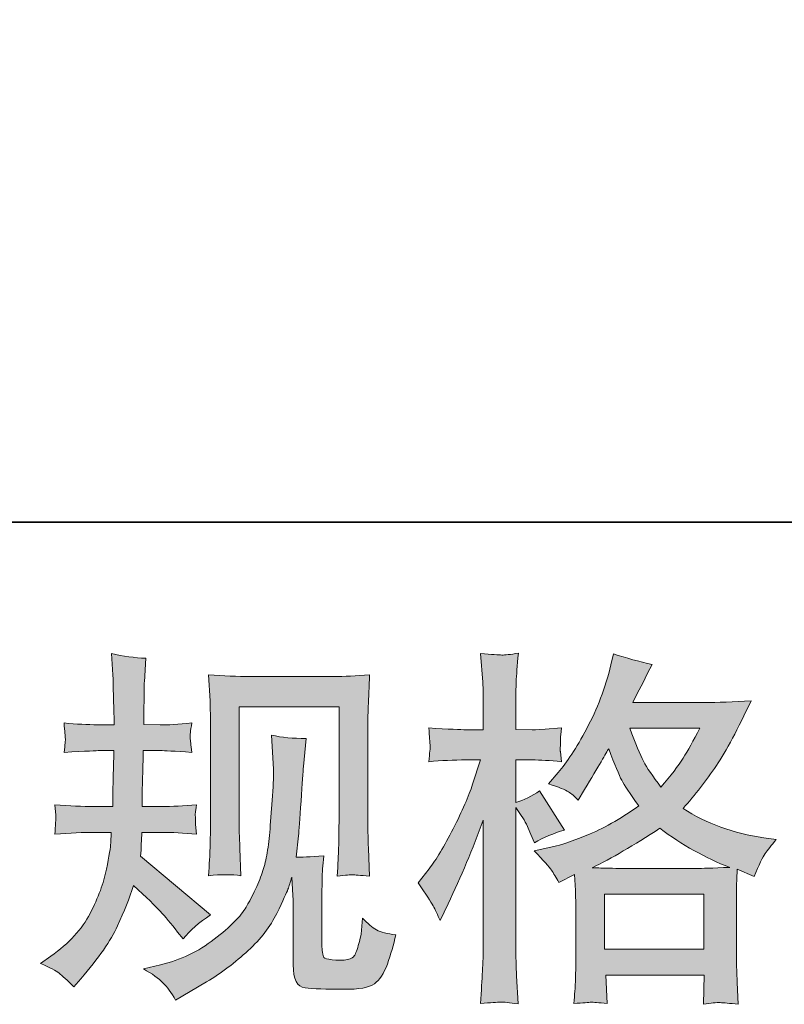
# Model space of a CAD drawing. Units: inches. Extents: x 17 to 105, y -76.9 to -13.7.
# Drawn here: x 43.2 to 47.6, y -76.8 to -71.3 of the extents above; entities that cross this region are included whole.
import ezdxf

# ---------------------------------------------------------------- set-up
doc = ezdxf.new("R2010")
doc.units = ezdxf.units.IN
doc.header["$MEASUREMENT"] = 0
doc.layers.add('图层 1', color=7, linetype='Continuous')

msp = doc.modelspace()

# ---------------------------------------------------------------- hatches: boundary and pattern name
at = {"layer": '图层 1'}
h = msp.add_hatch(color=256, dxfattribs=at)
h.dxf.hatch_style = 2
edge = h.paths.add_edge_path()
edge.add_spline(control_points=[(43.3453, -76.6063), (43.3453, -76.6063), (43.4032, -76.565), (43.4032, -76.565), (43.5052, -76.4933), (43.5793, -76.4127), (43.6254, -76.3232), (43.6716, -76.2336), (43.7022, -76.1502), (43.7174, -76.0737), (43.7326, -75.9973), (43.7408, -75.9476), (43.7422, -75.9242), (43.7422, -75.9242), (43.7443, -75.8643), (43.7443, -75.8643), (43.7443, -75.8643), (43.6554, -75.8643), (43.6554, -75.8643), (43.5865, -75.8643), (43.51, -75.8677), (43.4259, -75.8746), (43.4273, -75.8519), (43.4287, -75.8305), (43.4301, -75.8105), (43.4315, -75.7899), (43.4321, -75.7754), (43.4321, -75.7664), (43.4321, -75.7664), (43.4259, -75.7079), (43.4259, -75.7079), (43.5086, -75.7148), (43.5824, -75.7182), (43.6471, -75.7182), (43.6471, -75.7182), (43.7546, -75.7182), (43.7546, -75.7182), (43.7532, -75.6948), (43.7529, -75.6707), (43.7536, -75.6445), (43.7543, -75.619), (43.7553, -75.5735), (43.7567, -75.5087), (43.7567, -75.5087), (43.7587, -75.4013), (43.7587, -75.4013), (43.7587, -75.4013), (43.6761, -75.4013), (43.6761, -75.4013), (43.6692, -75.4013), (43.603, -75.4047), (43.4776, -75.4116), (43.4804, -75.3889), (43.4824, -75.3709), (43.4838, -75.3585), (43.4852, -75.3461), (43.4855, -75.3365), (43.4849, -75.3289), (43.4842, -75.322), (43.4818, -75.2938), (43.4776, -75.2448), (43.5479, -75.2517), (43.6113, -75.2552), (43.6678, -75.2552), (43.6678, -75.2552), (43.7608, -75.2552), (43.7608, -75.2552), (43.7608, -75.218), (43.7605, -75.1932), (43.7598, -75.1808), (43.7591, -75.1684), (43.7581, -75.1353), (43.7567, -75.0815), (43.7553, -75.0278), (43.7546, -74.9913), (43.7546, -74.972), (43.7546, -74.972), (43.7463, -74.8521), (43.7463, -74.8521), (43.8125, -74.8673), (43.8773, -74.8762), (43.9406, -74.879), (43.9406, -74.879), (43.9324, -75.0113), (43.9324, -75.0113), (43.931, -75.0195), (43.9303, -75.0485), (43.9303, -75.0981), (43.9303, -75.0981), (43.9282, -75.1787), (43.9282, -75.1787), (43.9282, -75.1787), (43.9282, -75.2531), (43.9282, -75.2531), (43.9282, -75.2531), (44.0213, -75.2552), (44.0213, -75.2552), (44.0626, -75.2566), (44.1225, -75.2531), (44.2011, -75.2448), (44.197, -75.269), (44.1942, -75.2869), (44.1928, -75.2993), (44.1914, -75.3117), (44.1911, -75.3227), (44.1918, -75.3324), (44.1925, -75.3413), (44.1956, -75.3675), (44.2011, -75.4116), (44.1019, -75.4047), (44.0426, -75.4013), (44.0233, -75.4013), (44.0233, -75.4013), (43.9262, -75.4013), (43.9262, -75.4013), (43.9248, -75.4502), (43.9241, -75.486), (43.9241, -75.5087), (43.9241, -75.5087), (43.92, -75.6362), (43.92, -75.6362), (43.92, -75.6362), (43.92, -75.7182), (43.92, -75.7182), (43.92, -75.7182), (44.0295, -75.7182), (44.0295, -75.7182), (44.0874, -75.7182), (44.1535, -75.7148), (44.228, -75.7079), (44.2238, -75.7313), (44.2214, -75.7465), (44.2207, -75.7527), (44.22, -75.7589), (44.2204, -75.7726), (44.2218, -75.7933), (44.2218, -75.7933), (44.2218, -75.8202), (44.2218, -75.8202), (44.2218, -75.8202), (44.228, -75.8746), (44.228, -75.8746), (44.1535, -75.8677), (44.0888, -75.8643), (44.0337, -75.8643), (44.0337, -75.8643), (43.9179, -75.8643), (43.9179, -75.8643), (43.9165, -75.8863), (43.9155, -75.9077), (43.9148, -75.929), (43.9141, -75.9504), (43.9138, -75.9628), (43.9138, -75.9656), (43.9138, -75.9656), (43.9096, -75.9986), (43.9096, -75.9986), (43.9096, -75.9986), (44.3065, -76.3314), (44.3065, -76.3314), (44.2417, -76.3741), (44.1901, -76.4196), (44.1515, -76.4679), (44.1515, -76.4679), (44.1205, -76.4286), (44.1205, -76.4286), (44.0819, -76.3804), (44.0492, -76.3411), (44.0223, -76.3114), (43.9954, -76.2818), (43.9448, -76.2336), (43.8704, -76.1661), (43.8483, -76.2363), (43.8183, -76.3121), (43.7804, -76.3941), (43.7425, -76.4761), (43.6733, -76.576), (43.5727, -76.6932), (43.5727, -76.6932), (43.5334, -76.7386), (43.5334, -76.7386), (43.4948, -76.7014), (43.4669, -76.6759), (43.4497, -76.6622), (43.4325, -76.6484), (43.3977, -76.6298), (43.3453, -76.6063)], knot_values=[0, 0, 0, 0, 1, 1, 1, 2, 2, 2, 3, 3, 3, 4, 4, 4, 5, 5, 5, 6, 6, 6, 7, 7, 7, 8, 8, 8, 9, 9, 9, 10, 10, 10, 11, 11, 11, 12, 12, 12, 13, 13, 13, 14, 14, 14, 15, 15, 15, 16, 16, 16, 17, 17, 17, 18, 18, 18, 19, 19, 19, 20, 20, 20, 21, 21, 21, 22, 22, 22, 23, 23, 23, 24, 24, 24, 25, 25, 25, 26, 26, 26, 27, 27, 27, 28, 28, 28, 29, 29, 29, 30, 30, 30, 31, 31, 31, 32, 32, 32, 33, 33, 33, 34, 34, 34, 35, 35, 35, 36, 36, 36, 37, 37, 37, 38, 38, 38, 39, 39, 39, 40, 40, 40, 41, 41, 41, 42, 42, 42, 43, 43, 43, 44, 44, 44, 45, 45, 45, 46, 46, 46, 47, 47, 47, 48, 48, 48, 49, 49, 49, 50, 50, 50, 51, 51, 51, 52, 52, 52, 53, 53, 53, 54, 54, 54, 55, 55, 55, 56, 56, 56, 57, 57, 57, 58, 58, 58, 59, 59, 59, 60, 60, 60, 61, 61, 61, 62, 62, 62, 62], degree=3, periodic=0)
edge = h.paths.add_edge_path()
edge.add_spline(control_points=[(43.9269, -76.6367), (43.9269, -76.6367), (44.024, -76.6139), (44.024, -76.6139), (44.1356, -76.5877), (44.2369, -76.5395), (44.3279, -76.4692), (44.4188, -76.399), (44.4788, -76.3383), (44.5077, -76.288), (44.5366, -76.2377), (44.5587, -76.1943), (44.5739, -76.1578), (44.589, -76.1213), (44.6011, -76.0882), (44.61, -76.0579), (44.619, -76.0276), (44.6262, -75.9911), (44.6317, -75.949), (44.6372, -75.907), (44.6421, -75.8588), (44.6462, -75.8036), (44.6462, -75.8036), (44.6565, -75.6569), (44.6565, -75.6569), (44.662, -75.5852), (44.6641, -75.5349), (44.6627, -75.506), (44.6627, -75.506), (44.6524, -75.3137), (44.6524, -75.3137), (44.7089, -75.3275), (44.7737, -75.3337), (44.8467, -75.3324), (44.8467, -75.3324), (44.8326, -75.4915), (44.8326, -75.4915), (44.8298, -75.5205), (44.8253, -75.5859), (44.8185, -75.6879), (44.8116, -75.7899), (44.8071, -75.8553), (44.8047, -75.8843), (44.8047, -75.8843), (44.7902, -76.0041), (44.7902, -76.0041), (44.8171, -76.0055), (44.8694, -76.0035), (44.9473, -75.9979), (44.9418, -76.0531), (44.9387, -76.0951), (44.938, -76.1247), (44.9373, -76.1544), (44.937, -76.1881), (44.937, -76.2253), (44.937, -76.2253), (44.937, -76.5168), (44.937, -76.5168), (44.937, -76.5195), (44.938, -76.5285), (44.9401, -76.5436), (44.9421, -76.5588), (44.9449, -76.5685), (44.9483, -76.5733), (44.9518, -76.5781), (44.9673, -76.5822), (44.9948, -76.5857), (45.0224, -76.5891), (45.0451, -76.5898), (45.0631, -76.5871), (45.0892, -76.5843), (45.1068, -76.5781), (45.1158, -76.5685), (45.1247, -76.5588), (45.1337, -76.5374), (45.1426, -76.5044), (45.1516, -76.4713), (45.1568, -76.4499), (45.1581, -76.4403), (45.1581, -76.4403), (45.1664, -76.3493), (45.1664, -76.3493), (45.1953, -76.381), (45.2219, -76.4031), (45.246, -76.4162), (45.2701, -76.4293), (45.3063, -76.4389), (45.3545, -76.4444), (45.3421, -76.5009), (45.3263, -76.5561), (45.307, -76.6098), (45.2877, -76.6635), (45.2632, -76.7007), (45.2336, -76.7221), (45.204, -76.7435), (45.1464, -76.7538), (45.061, -76.7524), (44.9597, -76.7524), (44.8863, -76.7497), (44.8415, -76.7448), (44.7967, -76.74), (44.7744, -76.6966), (44.7744, -76.6139), (44.7744, -76.6139), (44.7744, -76.3163), (44.7744, -76.3163), (44.7744, -76.2736), (44.7737, -76.2419), (44.7723, -76.2212), (44.7723, -76.2212), (44.7661, -76.1178), (44.7661, -76.1178), (44.7578, -76.1468), (44.7506, -76.1695), (44.7444, -76.1867), (44.7382, -76.204), (44.7172, -76.2494), (44.6813, -76.3232), (44.6455, -76.3969), (44.5914, -76.4672), (44.5191, -76.534), (44.4467, -76.6008), (44.3685, -76.6601), (44.2845, -76.7111), (44.2845, -76.7111), (44.1914, -76.7648), (44.1914, -76.7648), (44.1914, -76.7648), (44.1088, -76.8144), (44.1088, -76.8144), (44.0853, -76.7731), (44.0616, -76.74), (44.0374, -76.7159), (44.0133, -76.6918), (43.9765, -76.6656), (43.9269, -76.6367)], knot_values=[0, 0, 0, 0, 1, 1, 1, 2, 2, 2, 3, 3, 3, 4, 4, 4, 5, 5, 5, 6, 6, 6, 7, 7, 7, 8, 8, 8, 9, 9, 9, 10, 10, 10, 11, 11, 11, 12, 12, 12, 13, 13, 13, 14, 14, 14, 15, 15, 15, 16, 16, 16, 17, 17, 17, 18, 18, 18, 19, 19, 19, 20, 20, 20, 21, 21, 21, 22, 22, 22, 23, 23, 23, 24, 24, 24, 25, 25, 25, 26, 26, 26, 27, 27, 27, 28, 28, 28, 29, 29, 29, 30, 30, 30, 31, 31, 31, 32, 32, 32, 33, 33, 33, 34, 34, 34, 35, 35, 35, 36, 36, 36, 37, 37, 37, 38, 38, 38, 39, 39, 39, 40, 40, 40, 41, 41, 41, 42, 42, 42, 43, 43, 43, 44, 44, 44, 45, 45, 45, 45], degree=3, periodic=0)
edge = h.paths.add_edge_path()
edge.add_spline(control_points=[(44.2955, -76.1103), (44.2996, -76.0427), (44.3024, -75.9904), (44.3038, -75.9532), (44.3051, -75.916), (44.3058, -75.8739), (44.3058, -75.8271), (44.3058, -75.8271), (44.3058, -75.2648), (44.3058, -75.2648), (44.3058, -75.1904), (44.3051, -75.1422), (44.3038, -75.1201), (44.3038, -75.1201), (44.2955, -74.972), (44.2955, -74.972), (44.3802, -74.9789), (44.4588, -74.9823), (44.5315, -74.9823), (44.5315, -74.9823), (45.0031, -74.9823), (45.0031, -74.9823), (45.0634, -74.9823), (45.1313, -74.9789), (45.2064, -74.972), (45.2036, -75.0416), (45.2012, -75.1015), (45.1991, -75.1511), (45.1971, -75.2008), (45.196, -75.24), (45.196, -75.269), (45.196, -75.269), (45.196, -75.8064), (45.196, -75.8064), (45.196, -75.8353), (45.1974, -75.8849), (45.2002, -75.9552), (45.2002, -75.9552), (45.2064, -76.1123), (45.2064, -76.1123), (45.1526, -76.1082), (45.1206, -76.1054), (45.1106, -76.1047), (45.101, -76.1041), (45.0717, -76.1068), (45.0231, -76.1123), (45.0272, -76.0434), (45.03, -75.9897), (45.0314, -75.9518), (45.0327, -75.9139), (45.0334, -75.8663), (45.0334, -75.8085), (45.0334, -75.8085), (45.0334, -75.1532), (45.0334, -75.1532), (45.0334, -75.1532), (44.4684, -75.1532), (44.4684, -75.1532), (44.4684, -75.1532), (44.4684, -75.8188), (44.4684, -75.8188), (44.4684, -75.8381), (44.4698, -75.8836), (44.4726, -75.9552), (44.4726, -75.9552), (44.4788, -76.1103), (44.4788, -76.1103), (44.4271, -76.102), (44.3658, -76.102), (44.2955, -76.1103)], knot_values=[0, 0, 0, 0, 1, 1, 1, 2, 2, 2, 3, 3, 3, 4, 4, 4, 5, 5, 5, 6, 6, 6, 7, 7, 7, 8, 8, 8, 9, 9, 9, 10, 10, 10, 11, 11, 11, 12, 12, 12, 13, 13, 13, 14, 14, 14, 15, 15, 15, 16, 16, 16, 17, 17, 17, 18, 18, 18, 19, 19, 19, 20, 20, 20, 21, 21, 21, 22, 22, 22, 23, 23, 23, 23], degree=3, periodic=0)
h = msp.add_hatch(color=256, dxfattribs=at)
h.dxf.hatch_style = 2
h.paths.add_polyline_path([(46.5355, -76.215), (47.0977, -76.215), (47.0977, -76.5264), (46.5355, -76.5264)])
edge = h.paths.add_edge_path()
edge.add_spline(control_points=[(45.566, -76.2798), (45.5784, -76.3025), (45.5915, -76.3307), (45.6053, -76.3638), (45.6053, -76.3638), (45.6508, -76.2687), (45.6508, -76.2687), (45.7238, -76.1158), (45.79, -75.958), (45.8492, -75.7954), (45.8492, -75.7954), (45.8492, -76.4982), (45.8492, -76.4982), (45.8492, -76.5519), (45.8478, -76.6029), (45.8451, -76.6511), (45.8423, -76.6994), (45.8389, -76.76), (45.8348, -76.833), (45.8916, -76.8289), (45.9292, -76.8261), (45.9471, -76.8255), (45.965, -76.8248), (45.9981, -76.8282), (46.0463, -76.8351), (46.0463, -76.8351), (46.038, -76.6759), (46.038, -76.6759), (46.0353, -76.6277), (46.0339, -76.5691), (46.0339, -76.5002), (46.0339, -76.5002), (46.0339, -75.723), (46.0339, -75.723), (46.0339, -75.723), (46.0649, -75.7685), (46.0649, -75.7685), (46.0759, -75.7864), (46.0856, -75.803), (46.0938, -75.8181), (46.0938, -75.8181), (46.1186, -75.876), (46.1186, -75.876), (46.1186, -75.876), (46.1393, -75.9235), (46.1393, -75.9235), (46.1917, -75.8932), (46.2482, -75.8691), (46.3088, -75.8512), (46.3088, -75.8512), (46.1682, -75.63), (46.1682, -75.63), (46.1255, -75.6589), (46.0807, -75.681), (46.0339, -75.6962), (46.0339, -75.6962), (46.0339, -75.4543), (46.0339, -75.4543), (46.0339, -75.4543), (46.1248, -75.4543), (46.1248, -75.4543), (46.1717, -75.4543), (46.2275, -75.4578), (46.2923, -75.4646), (46.2923, -75.4646), (46.2861, -75.4068), (46.2861, -75.4068), (46.2847, -75.4068), (46.2847, -75.3951), (46.2861, -75.3716), (46.2861, -75.3716), (46.2861, -75.3351), (46.2861, -75.3351), (46.2861, -75.322), (46.2881, -75.3013), (46.2923, -75.2731), (46.2923, -75.2731), (46.1992, -75.2793), (46.1992, -75.2793), (46.1524, -75.2834), (46.1283, -75.2848), (46.1269, -75.2834), (46.1269, -75.2834), (46.0339, -75.2814), (46.0339, -75.2814), (46.0339, -75.2814), (46.0339, -75.1594), (46.0339, -75.1594), (46.0339, -75.0946), (46.0346, -75.045), (46.0359, -75.0106), (46.0373, -74.9761), (46.0415, -74.9224), (46.0484, -74.8494), (46.0029, -74.8576), (45.9715, -74.8611), (45.9546, -74.8604), (45.9374, -74.8597), (45.8975, -74.8569), (45.8348, -74.8514), (45.8348, -74.8514), (45.8472, -75.0147), (45.8472, -75.0147), (45.8485, -75.0299), (45.8492, -75.0747), (45.8492, -75.1491), (45.8492, -75.1491), (45.8492, -75.2834), (45.8492, -75.2834), (45.8492, -75.2834), (45.7521, -75.2834), (45.7521, -75.2834), (45.7245, -75.2834), (45.6542, -75.28), (45.5412, -75.2731), (45.5454, -75.3248), (45.5478, -75.3558), (45.5485, -75.3668), (45.5492, -75.3771), (45.5488, -75.3902), (45.5474, -75.4047), (45.5461, -75.4192), (45.544, -75.4392), (45.5412, -75.4646), (45.6115, -75.4578), (45.6818, -75.4543), (45.7521, -75.4543), (45.7521, -75.4543), (45.8348, -75.4543), (45.8348, -75.4543), (45.8348, -75.4543), (45.7893, -75.5907), (45.7893, -75.5907), (45.7672, -75.6596), (45.7307, -75.7437), (45.6797, -75.8436), (45.6287, -75.9435), (45.5833, -76.0193), (45.5433, -76.0703), (45.5433, -76.0703), (45.4813, -76.1509), (45.4813, -76.1509), (45.5254, -76.2143), (45.5536, -76.257), (45.566, -76.2798)], knot_values=[0, 0, 0, 0, 1, 1, 1, 2, 2, 2, 3, 3, 3, 4, 4, 4, 5, 5, 5, 6, 6, 6, 7, 7, 7, 8, 8, 8, 9, 9, 9, 10, 10, 10, 11, 11, 11, 12, 12, 12, 13, 13, 13, 14, 14, 14, 15, 15, 15, 16, 16, 16, 17, 17, 17, 18, 18, 18, 19, 19, 19, 20, 20, 20, 21, 21, 21, 22, 22, 22, 23, 23, 23, 24, 24, 24, 25, 25, 25, 26, 26, 26, 27, 27, 27, 28, 28, 28, 29, 29, 29, 30, 30, 30, 31, 31, 31, 32, 32, 32, 33, 33, 33, 34, 34, 34, 35, 35, 35, 36, 36, 36, 37, 37, 37, 38, 38, 38, 39, 39, 39, 40, 40, 40, 41, 41, 41, 42, 42, 42, 43, 43, 43, 44, 44, 44, 45, 45, 45, 46, 46, 46, 47, 47, 47, 48, 48, 48, 48], degree=3, periodic=0)
edge = h.paths.add_edge_path()
edge.add_spline(control_points=[(46.2354, -76.0779), (46.2471, -76.0958), (46.2613, -76.1192), (46.2778, -76.1482), (46.2778, -76.1482), (46.3667, -76.1027), (46.3667, -76.1027), (46.3667, -76.1027), (46.3708, -76.1936), (46.3708, -76.1936), (46.3722, -76.2226), (46.3729, -76.2501), (46.3729, -76.2763), (46.3729, -76.2763), (46.3729, -76.5939), (46.3729, -76.5939), (46.3729, -76.6436), (46.3722, -76.6828), (46.3708, -76.7118), (46.3694, -76.7407), (46.3667, -76.7814), (46.3625, -76.8337), (46.4149, -76.8296), (46.4473, -76.8268), (46.459, -76.8261), (46.4707, -76.8255), (46.5014, -76.8282), (46.551, -76.8337), (46.551, -76.8337), (46.5427, -76.6725), (46.5427, -76.6725), (46.5427, -76.6725), (47.1001, -76.6725), (47.1001, -76.6725), (47.1001, -76.6725), (47.096, -76.8379), (47.096, -76.8379), (47.1387, -76.831), (47.1697, -76.8275), (47.1894, -76.8282), (47.2087, -76.8289), (47.2431, -76.8323), (47.2927, -76.8379), (47.2927, -76.8379), (47.2865, -76.7138), (47.2865, -76.7138), (47.2838, -76.6587), (47.2824, -76.6188), (47.2824, -76.5939), (47.2824, -76.5939), (47.2824, -76.2887), (47.2824, -76.2887), (47.2824, -76.2281), (47.2824, -76.1909), (47.2824, -76.1771), (47.2824, -76.1633), (47.2838, -76.1289), (47.2865, -76.0737), (47.2865, -76.0737), (47.3816, -76.1151), (47.3816, -76.1151), (47.4105, -76.0476), (47.4316, -76.0041), (47.4446, -75.9842), (47.4577, -75.9642), (47.4788, -75.938), (47.5077, -75.9049), (47.5077, -75.9049), (47.4374, -75.8946), (47.4374, -75.8946), (47.2652, -75.8698), (47.1125, -75.8147), (46.9799, -75.7292), (47.0488, -75.6521), (47.1119, -75.5714), (47.1684, -75.4867), (47.2252, -75.4026), (47.2907, -75.2793), (47.3651, -75.1188), (47.2658, -75.1256), (47.1766, -75.1291), (47.0981, -75.1291), (47.0981, -75.1291), (46.696, -75.1291), (46.696, -75.1291), (46.696, -75.1291), (46.7229, -75.0753), (46.7229, -75.0753), (46.7229, -75.0753), (46.7518, -75.0195), (46.7518, -75.0195), (46.7518, -75.0195), (46.7787, -74.9637), (46.7787, -74.9637), (46.7787, -74.9637), (46.8059, -74.9141), (46.8059, -74.9141), (46.7312, -74.8976), (46.6581, -74.8776), (46.5865, -74.8542), (46.5865, -74.8542), (46.5717, -74.9162), (46.5717, -74.9162), (46.54, -75.0471), (46.4945, -75.1677), (46.4349, -75.2772), (46.3756, -75.3875), (46.3219, -75.4702), (46.2737, -75.5253), (46.2737, -75.5253), (46.2179, -75.5894), (46.2179, -75.5894), (46.2771, -75.6086), (46.315, -75.6238), (46.3315, -75.6348), (46.3481, -75.6459), (46.3667, -75.661), (46.3873, -75.6817), (46.3873, -75.6817), (46.4225, -75.6224), (46.4225, -75.6224), (46.5014, -75.4888), (46.5469, -75.4116), (46.5593, -75.3909), (46.5941, -75.4819), (46.6182, -75.5411), (46.633, -75.5687), (46.6475, -75.5962), (46.6795, -75.6452), (46.7291, -75.7148), (46.6216, -75.7906), (46.5234, -75.8457), (46.4349, -75.8808), (46.3467, -75.916), (46.2847, -75.9373), (46.2489, -75.9442), (46.2489, -75.9442), (46.1372, -75.969), (46.1372, -75.969), (46.191, -76.0241), (46.2237, -76.06), (46.2354, -76.0779)], knot_values=[0, 0, 0, 0, 1, 1, 1, 2, 2, 2, 3, 3, 3, 4, 4, 4, 5, 5, 5, 6, 6, 6, 7, 7, 7, 8, 8, 8, 9, 9, 9, 10, 10, 10, 11, 11, 11, 12, 12, 12, 13, 13, 13, 14, 14, 14, 15, 15, 15, 16, 16, 16, 17, 17, 17, 18, 18, 18, 19, 19, 19, 20, 20, 20, 21, 21, 21, 22, 22, 22, 23, 23, 23, 24, 24, 24, 25, 25, 25, 26, 26, 26, 27, 27, 27, 28, 28, 28, 29, 29, 29, 30, 30, 30, 31, 31, 31, 32, 32, 32, 33, 33, 33, 34, 34, 34, 35, 35, 35, 36, 36, 36, 37, 37, 37, 38, 38, 38, 39, 39, 39, 40, 40, 40, 41, 41, 41, 42, 42, 42, 43, 43, 43, 44, 44, 44, 45, 45, 45, 46, 46, 46, 47, 47, 47, 47], degree=3, periodic=0)
edge = h.paths.add_edge_path()
edge.add_spline(control_points=[(46.849, -75.8415), (46.9744, -75.9352), (47.106, -76.009), (47.2438, -76.0627), (47.1446, -76.0668), (47.0833, -76.0689), (47.0598, -76.0689), (47.0598, -76.0689), (46.6258, -76.0689), (46.6258, -76.0689), (46.612, -76.0689), (46.5903, -76.0682), (46.5606, -76.0675), (46.531, -76.0668), (46.4997, -76.0662), (46.4666, -76.0648), (46.5727, -76.0124), (46.7002, -75.938), (46.849, -75.8415)], knot_values=[0, 0, 0, 0, 1, 1, 1, 2, 2, 2, 3, 3, 3, 4, 4, 4, 5, 5, 5, 6, 6, 6, 6], degree=3, periodic=0)
edge = h.paths.add_edge_path()
edge.add_spline(control_points=[(47.0743, -75.2752), (47.0385, -75.3454), (47.0071, -75.4019), (46.9803, -75.4447), (46.9534, -75.4874), (46.9117, -75.5418), (46.8552, -75.608), (46.8083, -75.5473), (46.7753, -75.4984), (46.756, -75.4612), (46.7367, -75.424), (46.7112, -75.362), (46.6795, -75.2752), (46.6795, -75.2752), (47.0743, -75.2752), (47.0743, -75.2752)], knot_values=[0, 0, 0, 0, 1, 1, 1, 2, 2, 2, 3, 3, 3, 4, 4, 4, 5, 5, 5, 5], degree=3, periodic=0)

# ---------------------------------------------------------------- linework, layer by layer
at = {"layer": '图层 1', "lineweight": 35}
msp.add_lwpolyline([(105.0008, -74.1088), (17.0007, -74.1088), (17.0007, -17.1087), (105.0008, -17.1087), (105.0008, -74.1088)], dxfattribs=at)
at = {"layer": '图层 1', "lineweight": 0}
msp.add_lwpolyline([(46.5355, -76.215), (47.0977, -76.215), (47.0977, -76.5264), (46.5355, -76.5264), (46.5355, -76.215)], dxfattribs=at)
for points, knots in [([(43.3453, -76.6063), (43.3453, -76.6063), (43.4032, -76.565), (43.4032, -76.565), (43.5052, -76.4933), (43.5793, -76.4127), (43.6254, -76.3232), (43.6716, -76.2336), (43.7022, -76.1502), (43.7174, -76.0737), (43.7326, -75.9973), (43.7408, -75.9476), (43.7422, -75.9242), (43.7422, -75.9242), (43.7443, -75.8643), (43.7443, -75.8643), (43.7443, -75.8643), (43.6554, -75.8643), (43.6554, -75.8643), (43.5865, -75.8643), (43.51, -75.8677), (43.4259, -75.8746), (43.4273, -75.8519), (43.4287, -75.8305), (43.4301, -75.8105), (43.4315, -75.7899), (43.4321, -75.7754), (43.4321, -75.7664), (43.4321, -75.7664), (43.4259, -75.7079), (43.4259, -75.7079), (43.5086, -75.7148), (43.5824, -75.7182), (43.6471, -75.7182), (43.6471, -75.7182), (43.7546, -75.7182), (43.7546, -75.7182), (43.7532, -75.6948), (43.7529, -75.6707), (43.7536, -75.6445), (43.7543, -75.619), (43.7553, -75.5735), (43.7567, -75.5087), (43.7567, -75.5087), (43.7587, -75.4013), (43.7587, -75.4013), (43.7587, -75.4013), (43.6761, -75.4013), (43.6761, -75.4013), (43.6692, -75.4013), (43.603, -75.4047), (43.4776, -75.4116), (43.4804, -75.3889), (43.4824, -75.3709), (43.4838, -75.3585), (43.4852, -75.3461), (43.4855, -75.3365), (43.4849, -75.3289), (43.4842, -75.322), (43.4818, -75.2938), (43.4776, -75.2448), (43.5479, -75.2517), (43.6113, -75.2552), (43.6678, -75.2552), (43.6678, -75.2552), (43.7608, -75.2552), (43.7608, -75.2552), (43.7608, -75.218), (43.7605, -75.1932), (43.7598, -75.1808), (43.7591, -75.1684), (43.7581, -75.1353), (43.7567, -75.0815), (43.7553, -75.0278), (43.7546, -74.9913), (43.7546, -74.972), (43.7546, -74.972), (43.7463, -74.8521), (43.7463, -74.8521), (43.8125, -74.8673), (43.8773, -74.8762), (43.9406, -74.879), (43.9406, -74.879), (43.9324, -75.0113), (43.9324, -75.0113), (43.931, -75.0195), (43.9303, -75.0485), (43.9303, -75.0981), (43.9303, -75.0981), (43.9282, -75.1787), (43.9282, -75.1787), (43.9282, -75.1787), (43.9282, -75.2531), (43.9282, -75.2531), (43.9282, -75.2531), (44.0213, -75.2552), (44.0213, -75.2552), (44.0626, -75.2566), (44.1225, -75.2531), (44.2011, -75.2448), (44.197, -75.269), (44.1942, -75.2869), (44.1928, -75.2993), (44.1914, -75.3117), (44.1911, -75.3227), (44.1918, -75.3324), (44.1925, -75.3413), (44.1956, -75.3675), (44.2011, -75.4116), (44.1019, -75.4047), (44.0426, -75.4013), (44.0233, -75.4013), (44.0233, -75.4013), (43.9262, -75.4013), (43.9262, -75.4013), (43.9248, -75.4502), (43.9241, -75.486), (43.9241, -75.5087), (43.9241, -75.5087), (43.92, -75.6362), (43.92, -75.6362), (43.92, -75.6362), (43.92, -75.7182), (43.92, -75.7182), (43.92, -75.7182), (44.0295, -75.7182), (44.0295, -75.7182), (44.0874, -75.7182), (44.1535, -75.7148), (44.228, -75.7079), (44.2238, -75.7313), (44.2214, -75.7465), (44.2207, -75.7527), (44.22, -75.7589), (44.2204, -75.7726), (44.2218, -75.7933), (44.2218, -75.7933), (44.2218, -75.8202), (44.2218, -75.8202), (44.2218, -75.8202), (44.228, -75.8746), (44.228, -75.8746), (44.1535, -75.8677), (44.0888, -75.8643), (44.0337, -75.8643), (44.0337, -75.8643), (43.9179, -75.8643), (43.9179, -75.8643), (43.9165, -75.8863), (43.9155, -75.9077), (43.9148, -75.929), (43.9141, -75.9504), (43.9138, -75.9628), (43.9138, -75.9656), (43.9138, -75.9656), (43.9096, -75.9986), (43.9096, -75.9986), (43.9096, -75.9986), (44.3065, -76.3314), (44.3065, -76.3314), (44.2417, -76.3741), (44.1901, -76.4196), (44.1515, -76.4679), (44.1515, -76.4679), (44.1205, -76.4286), (44.1205, -76.4286), (44.0819, -76.3804), (44.0492, -76.3411), (44.0223, -76.3114), (43.9954, -76.2818), (43.9448, -76.2336), (43.8704, -76.1661), (43.8483, -76.2363), (43.8183, -76.3121), (43.7804, -76.3941), (43.7425, -76.4761), (43.6733, -76.576), (43.5727, -76.6932), (43.5727, -76.6932), (43.5334, -76.7386), (43.5334, -76.7386), (43.4948, -76.7014), (43.4669, -76.6759), (43.4497, -76.6622), (43.4325, -76.6484), (43.3977, -76.6298), (43.3453, -76.6063)], [0, 0, 0, 0, 1, 1, 1, 2, 2, 2, 3, 3, 3, 4, 4, 4, 5, 5, 5, 6, 6, 6, 7, 7, 7, 8, 8, 8, 9, 9, 9, 10, 10, 10, 11, 11, 11, 12, 12, 12, 13, 13, 13, 14, 14, 14, 15, 15, 15, 16, 16, 16, 17, 17, 17, 18, 18, 18, 19, 19, 19, 20, 20, 20, 21, 21, 21, 22, 22, 22, 23, 23, 23, 24, 24, 24, 25, 25, 25, 26, 26, 26, 27, 27, 27, 28, 28, 28, 29, 29, 29, 30, 30, 30, 31, 31, 31, 32, 32, 32, 33, 33, 33, 34, 34, 34, 35, 35, 35, 36, 36, 36, 37, 37, 37, 38, 38, 38, 39, 39, 39, 40, 40, 40, 41, 41, 41, 42, 42, 42, 43, 43, 43, 44, 44, 44, 45, 45, 45, 46, 46, 46, 47, 47, 47, 48, 48, 48, 49, 49, 49, 50, 50, 50, 51, 51, 51, 52, 52, 52, 53, 53, 53, 54, 54, 54, 55, 55, 55, 56, 56, 56, 57, 57, 57, 58, 58, 58, 59, 59, 59, 60, 60, 60, 61, 61, 61, 62, 62, 62, 62]), ([(45.566, -76.2798), (45.5784, -76.3025), (45.5915, -76.3307), (45.6053, -76.3638), (45.6053, -76.3638), (45.6508, -76.2687), (45.6508, -76.2687), (45.7238, -76.1158), (45.79, -75.958), (45.8492, -75.7954), (45.8492, -75.7954), (45.8492, -76.4982), (45.8492, -76.4982), (45.8492, -76.5519), (45.8478, -76.6029), (45.8451, -76.6511), (45.8423, -76.6994), (45.8389, -76.76), (45.8348, -76.833), (45.8916, -76.8289), (45.9292, -76.8261), (45.9471, -76.8255), (45.965, -76.8248), (45.9981, -76.8282), (46.0463, -76.8351), (46.0463, -76.8351), (46.038, -76.6759), (46.038, -76.6759), (46.0353, -76.6277), (46.0339, -76.5691), (46.0339, -76.5002), (46.0339, -76.5002), (46.0339, -75.723), (46.0339, -75.723), (46.0339, -75.723), (46.0649, -75.7685), (46.0649, -75.7685), (46.0759, -75.7864), (46.0856, -75.803), (46.0938, -75.8181), (46.0938, -75.8181), (46.1186, -75.876), (46.1186, -75.876), (46.1186, -75.876), (46.1393, -75.9235), (46.1393, -75.9235), (46.1917, -75.8932), (46.2482, -75.8691), (46.3088, -75.8512), (46.3088, -75.8512), (46.1682, -75.63), (46.1682, -75.63), (46.1255, -75.6589), (46.0807, -75.681), (46.0339, -75.6962), (46.0339, -75.6962), (46.0339, -75.4543), (46.0339, -75.4543), (46.0339, -75.4543), (46.1248, -75.4543), (46.1248, -75.4543), (46.1717, -75.4543), (46.2275, -75.4578), (46.2923, -75.4646), (46.2923, -75.4646), (46.2861, -75.4068), (46.2861, -75.4068), (46.2847, -75.4068), (46.2847, -75.3951), (46.2861, -75.3716), (46.2861, -75.3716), (46.2861, -75.3351), (46.2861, -75.3351), (46.2861, -75.322), (46.2881, -75.3013), (46.2923, -75.2731), (46.2923, -75.2731), (46.1992, -75.2793), (46.1992, -75.2793), (46.1524, -75.2834), (46.1283, -75.2848), (46.1269, -75.2834), (46.1269, -75.2834), (46.0339, -75.2814), (46.0339, -75.2814), (46.0339, -75.2814), (46.0339, -75.1594), (46.0339, -75.1594), (46.0339, -75.0946), (46.0346, -75.045), (46.0359, -75.0106), (46.0373, -74.9761), (46.0415, -74.9224), (46.0484, -74.8494), (46.0029, -74.8576), (45.9715, -74.8611), (45.9546, -74.8604), (45.9374, -74.8597), (45.8975, -74.8569), (45.8348, -74.8514), (45.8348, -74.8514), (45.8472, -75.0147), (45.8472, -75.0147), (45.8485, -75.0299), (45.8492, -75.0747), (45.8492, -75.1491), (45.8492, -75.1491), (45.8492, -75.2834), (45.8492, -75.2834), (45.8492, -75.2834), (45.7521, -75.2834), (45.7521, -75.2834), (45.7245, -75.2834), (45.6542, -75.28), (45.5412, -75.2731), (45.5454, -75.3248), (45.5478, -75.3558), (45.5485, -75.3668), (45.5492, -75.3771), (45.5488, -75.3902), (45.5474, -75.4047), (45.5461, -75.4192), (45.544, -75.4392), (45.5412, -75.4646), (45.6115, -75.4578), (45.6818, -75.4543), (45.7521, -75.4543), (45.7521, -75.4543), (45.8348, -75.4543), (45.8348, -75.4543), (45.8348, -75.4543), (45.7893, -75.5907), (45.7893, -75.5907), (45.7672, -75.6596), (45.7307, -75.7437), (45.6797, -75.8436), (45.6287, -75.9435), (45.5833, -76.0193), (45.5433, -76.0703), (45.5433, -76.0703), (45.4813, -76.1509), (45.4813, -76.1509), (45.5254, -76.2143), (45.5536, -76.257), (45.566, -76.2798)], [0, 0, 0, 0, 1, 1, 1, 2, 2, 2, 3, 3, 3, 4, 4, 4, 5, 5, 5, 6, 6, 6, 7, 7, 7, 8, 8, 8, 9, 9, 9, 10, 10, 10, 11, 11, 11, 12, 12, 12, 13, 13, 13, 14, 14, 14, 15, 15, 15, 16, 16, 16, 17, 17, 17, 18, 18, 18, 19, 19, 19, 20, 20, 20, 21, 21, 21, 22, 22, 22, 23, 23, 23, 24, 24, 24, 25, 25, 25, 26, 26, 26, 27, 27, 27, 28, 28, 28, 29, 29, 29, 30, 30, 30, 31, 31, 31, 32, 32, 32, 33, 33, 33, 34, 34, 34, 35, 35, 35, 36, 36, 36, 37, 37, 37, 38, 38, 38, 39, 39, 39, 40, 40, 40, 41, 41, 41, 42, 42, 42, 43, 43, 43, 44, 44, 44, 45, 45, 45, 46, 46, 46, 47, 47, 47, 48, 48, 48, 48]), ([(46.2354, -76.0779), (46.2471, -76.0958), (46.2613, -76.1192), (46.2778, -76.1482), (46.2778, -76.1482), (46.3667, -76.1027), (46.3667, -76.1027), (46.3667, -76.1027), (46.3708, -76.1936), (46.3708, -76.1936), (46.3722, -76.2226), (46.3729, -76.2501), (46.3729, -76.2763), (46.3729, -76.2763), (46.3729, -76.5939), (46.3729, -76.5939), (46.3729, -76.6436), (46.3722, -76.6828), (46.3708, -76.7118), (46.3694, -76.7407), (46.3667, -76.7814), (46.3625, -76.8337), (46.4149, -76.8296), (46.4473, -76.8268), (46.459, -76.8261), (46.4707, -76.8255), (46.5014, -76.8282), (46.551, -76.8337), (46.551, -76.8337), (46.5427, -76.6725), (46.5427, -76.6725), (46.5427, -76.6725), (47.1001, -76.6725), (47.1001, -76.6725), (47.1001, -76.6725), (47.096, -76.8379), (47.096, -76.8379), (47.1387, -76.831), (47.1697, -76.8275), (47.1894, -76.8282), (47.2087, -76.8289), (47.2431, -76.8323), (47.2927, -76.8379), (47.2927, -76.8379), (47.2865, -76.7138), (47.2865, -76.7138), (47.2838, -76.6587), (47.2824, -76.6188), (47.2824, -76.5939), (47.2824, -76.5939), (47.2824, -76.2887), (47.2824, -76.2887), (47.2824, -76.2281), (47.2824, -76.1909), (47.2824, -76.1771), (47.2824, -76.1633), (47.2838, -76.1289), (47.2865, -76.0737), (47.2865, -76.0737), (47.3816, -76.1151), (47.3816, -76.1151), (47.4105, -76.0476), (47.4316, -76.0041), (47.4446, -75.9842), (47.4577, -75.9642), (47.4788, -75.938), (47.5077, -75.9049), (47.5077, -75.9049), (47.4374, -75.8946), (47.4374, -75.8946), (47.2652, -75.8698), (47.1125, -75.8147), (46.9799, -75.7292), (47.0488, -75.6521), (47.1119, -75.5714), (47.1684, -75.4867), (47.2252, -75.4026), (47.2907, -75.2793), (47.3651, -75.1188), (47.2658, -75.1256), (47.1766, -75.1291), (47.0981, -75.1291), (47.0981, -75.1291), (46.696, -75.1291), (46.696, -75.1291), (46.696, -75.1291), (46.7229, -75.0753), (46.7229, -75.0753), (46.7229, -75.0753), (46.7518, -75.0195), (46.7518, -75.0195), (46.7518, -75.0195), (46.7787, -74.9637), (46.7787, -74.9637), (46.7787, -74.9637), (46.8059, -74.9141), (46.8059, -74.9141), (46.7312, -74.8976), (46.6581, -74.8776), (46.5865, -74.8542), (46.5865, -74.8542), (46.5717, -74.9162), (46.5717, -74.9162), (46.54, -75.0471), (46.4945, -75.1677), (46.4349, -75.2772), (46.3756, -75.3875), (46.3219, -75.4702), (46.2737, -75.5253), (46.2737, -75.5253), (46.2179, -75.5894), (46.2179, -75.5894), (46.2771, -75.6086), (46.315, -75.6238), (46.3315, -75.6348), (46.3481, -75.6459), (46.3667, -75.661), (46.3873, -75.6817), (46.3873, -75.6817), (46.4225, -75.6224), (46.4225, -75.6224), (46.5014, -75.4888), (46.5469, -75.4116), (46.5593, -75.3909), (46.5941, -75.4819), (46.6182, -75.5411), (46.633, -75.5687), (46.6475, -75.5962), (46.6795, -75.6452), (46.7291, -75.7148), (46.6216, -75.7906), (46.5234, -75.8457), (46.4349, -75.8808), (46.3467, -75.916), (46.2847, -75.9373), (46.2489, -75.9442), (46.2489, -75.9442), (46.1372, -75.969), (46.1372, -75.969), (46.191, -76.0241), (46.2237, -76.06), (46.2354, -76.0779)], [0, 0, 0, 0, 1, 1, 1, 2, 2, 2, 3, 3, 3, 4, 4, 4, 5, 5, 5, 6, 6, 6, 7, 7, 7, 8, 8, 8, 9, 9, 9, 10, 10, 10, 11, 11, 11, 12, 12, 12, 13, 13, 13, 14, 14, 14, 15, 15, 15, 16, 16, 16, 17, 17, 17, 18, 18, 18, 19, 19, 19, 20, 20, 20, 21, 21, 21, 22, 22, 22, 23, 23, 23, 24, 24, 24, 25, 25, 25, 26, 26, 26, 27, 27, 27, 28, 28, 28, 29, 29, 29, 30, 30, 30, 31, 31, 31, 32, 32, 32, 33, 33, 33, 34, 34, 34, 35, 35, 35, 36, 36, 36, 37, 37, 37, 38, 38, 38, 39, 39, 39, 40, 40, 40, 41, 41, 41, 42, 42, 42, 43, 43, 43, 44, 44, 44, 45, 45, 45, 46, 46, 46, 47, 47, 47, 47]), ([(44.2955, -76.1103), (44.2996, -76.0427), (44.3024, -75.9904), (44.3038, -75.9532), (44.3051, -75.916), (44.3058, -75.8739), (44.3058, -75.8271), (44.3058, -75.8271), (44.3058, -75.2648), (44.3058, -75.2648), (44.3058, -75.1904), (44.3051, -75.1422), (44.3038, -75.1201), (44.3038, -75.1201), (44.2955, -74.972), (44.2955, -74.972), (44.3802, -74.9789), (44.4588, -74.9823), (44.5315, -74.9823), (44.5315, -74.9823), (45.0031, -74.9823), (45.0031, -74.9823), (45.0634, -74.9823), (45.1313, -74.9789), (45.2064, -74.972), (45.2036, -75.0416), (45.2012, -75.1015), (45.1991, -75.1511), (45.1971, -75.2008), (45.196, -75.24), (45.196, -75.269), (45.196, -75.269), (45.196, -75.8064), (45.196, -75.8064), (45.196, -75.8353), (45.1974, -75.8849), (45.2002, -75.9552), (45.2002, -75.9552), (45.2064, -76.1123), (45.2064, -76.1123), (45.1526, -76.1082), (45.1206, -76.1054), (45.1106, -76.1047), (45.101, -76.1041), (45.0717, -76.1068), (45.0231, -76.1123), (45.0272, -76.0434), (45.03, -75.9897), (45.0314, -75.9518), (45.0327, -75.9139), (45.0334, -75.8663), (45.0334, -75.8085), (45.0334, -75.8085), (45.0334, -75.1532), (45.0334, -75.1532), (45.0334, -75.1532), (44.4684, -75.1532), (44.4684, -75.1532), (44.4684, -75.1532), (44.4684, -75.8188), (44.4684, -75.8188), (44.4684, -75.8381), (44.4698, -75.8836), (44.4726, -75.9552), (44.4726, -75.9552), (44.4788, -76.1103), (44.4788, -76.1103), (44.4271, -76.102), (44.3658, -76.102), (44.2955, -76.1103)], [0, 0, 0, 0, 1, 1, 1, 2, 2, 2, 3, 3, 3, 4, 4, 4, 5, 5, 5, 6, 6, 6, 7, 7, 7, 8, 8, 8, 9, 9, 9, 10, 10, 10, 11, 11, 11, 12, 12, 12, 13, 13, 13, 14, 14, 14, 15, 15, 15, 16, 16, 16, 17, 17, 17, 18, 18, 18, 19, 19, 19, 20, 20, 20, 21, 21, 21, 22, 22, 22, 23, 23, 23, 23]), ([(47.0743, -75.2752), (47.0385, -75.3454), (47.0071, -75.4019), (46.9803, -75.4447), (46.9534, -75.4874), (46.9117, -75.5418), (46.8552, -75.608), (46.8083, -75.5473), (46.7753, -75.4984), (46.756, -75.4612), (46.7367, -75.424), (46.7112, -75.362), (46.6795, -75.2752), (46.6795, -75.2752), (47.0743, -75.2752), (47.0743, -75.2752)], [0, 0, 0, 0, 1, 1, 1, 2, 2, 2, 3, 3, 3, 4, 4, 4, 5, 5, 5, 5]), ([(43.9269, -76.6367), (43.9269, -76.6367), (44.024, -76.6139), (44.024, -76.6139), (44.1356, -76.5877), (44.2369, -76.5395), (44.3279, -76.4692), (44.4188, -76.399), (44.4788, -76.3383), (44.5077, -76.288), (44.5366, -76.2377), (44.5587, -76.1943), (44.5739, -76.1578), (44.589, -76.1213), (44.6011, -76.0882), (44.61, -76.0579), (44.619, -76.0276), (44.6262, -75.9911), (44.6317, -75.949), (44.6372, -75.907), (44.6421, -75.8588), (44.6462, -75.8036), (44.6462, -75.8036), (44.6565, -75.6569), (44.6565, -75.6569), (44.662, -75.5852), (44.6641, -75.5349), (44.6627, -75.506), (44.6627, -75.506), (44.6524, -75.3137), (44.6524, -75.3137), (44.7089, -75.3275), (44.7737, -75.3337), (44.8467, -75.3324), (44.8467, -75.3324), (44.8326, -75.4915), (44.8326, -75.4915), (44.8298, -75.5205), (44.8253, -75.5859), (44.8185, -75.6879), (44.8116, -75.7899), (44.8071, -75.8553), (44.8047, -75.8843), (44.8047, -75.8843), (44.7902, -76.0041), (44.7902, -76.0041), (44.8171, -76.0055), (44.8694, -76.0035), (44.9473, -75.9979), (44.9418, -76.0531), (44.9387, -76.0951), (44.938, -76.1247), (44.9373, -76.1544), (44.937, -76.1881), (44.937, -76.2253), (44.937, -76.2253), (44.937, -76.5168), (44.937, -76.5168), (44.937, -76.5195), (44.938, -76.5285), (44.9401, -76.5436), (44.9421, -76.5588), (44.9449, -76.5685), (44.9483, -76.5733), (44.9518, -76.5781), (44.9673, -76.5822), (44.9948, -76.5857), (45.0224, -76.5891), (45.0451, -76.5898), (45.0631, -76.5871), (45.0892, -76.5843), (45.1068, -76.5781), (45.1158, -76.5685), (45.1247, -76.5588), (45.1337, -76.5374), (45.1426, -76.5044), (45.1516, -76.4713), (45.1568, -76.4499), (45.1581, -76.4403), (45.1581, -76.4403), (45.1664, -76.3493), (45.1664, -76.3493), (45.1953, -76.381), (45.2219, -76.4031), (45.246, -76.4162), (45.2701, -76.4293), (45.3063, -76.4389), (45.3545, -76.4444), (45.3421, -76.5009), (45.3263, -76.5561), (45.307, -76.6098), (45.2877, -76.6635), (45.2632, -76.7007), (45.2336, -76.7221), (45.204, -76.7435), (45.1464, -76.7538), (45.061, -76.7524), (44.9597, -76.7524), (44.8863, -76.7497), (44.8415, -76.7448), (44.7967, -76.74), (44.7744, -76.6966), (44.7744, -76.6139), (44.7744, -76.6139), (44.7744, -76.3163), (44.7744, -76.3163), (44.7744, -76.2736), (44.7737, -76.2419), (44.7723, -76.2212), (44.7723, -76.2212), (44.7661, -76.1178), (44.7661, -76.1178), (44.7578, -76.1468), (44.7506, -76.1695), (44.7444, -76.1867), (44.7382, -76.204), (44.7172, -76.2494), (44.6813, -76.3232), (44.6455, -76.3969), (44.5914, -76.4672), (44.5191, -76.534), (44.4467, -76.6008), (44.3685, -76.6601), (44.2845, -76.7111), (44.2845, -76.7111), (44.1914, -76.7648), (44.1914, -76.7648), (44.1914, -76.7648), (44.1088, -76.8144), (44.1088, -76.8144), (44.0853, -76.7731), (44.0616, -76.74), (44.0374, -76.7159), (44.0133, -76.6918), (43.9765, -76.6656), (43.9269, -76.6367)], [0, 0, 0, 0, 1, 1, 1, 2, 2, 2, 3, 3, 3, 4, 4, 4, 5, 5, 5, 6, 6, 6, 7, 7, 7, 8, 8, 8, 9, 9, 9, 10, 10, 10, 11, 11, 11, 12, 12, 12, 13, 13, 13, 14, 14, 14, 15, 15, 15, 16, 16, 16, 17, 17, 17, 18, 18, 18, 19, 19, 19, 20, 20, 20, 21, 21, 21, 22, 22, 22, 23, 23, 23, 24, 24, 24, 25, 25, 25, 26, 26, 26, 27, 27, 27, 28, 28, 28, 29, 29, 29, 30, 30, 30, 31, 31, 31, 32, 32, 32, 33, 33, 33, 34, 34, 34, 35, 35, 35, 36, 36, 36, 37, 37, 37, 38, 38, 38, 39, 39, 39, 40, 40, 40, 41, 41, 41, 42, 42, 42, 43, 43, 43, 44, 44, 44, 45, 45, 45, 45]), ([(46.849, -75.8415), (46.9744, -75.9352), (47.106, -76.009), (47.2438, -76.0627), (47.1446, -76.0668), (47.0833, -76.0689), (47.0598, -76.0689), (47.0598, -76.0689), (46.6258, -76.0689), (46.6258, -76.0689), (46.612, -76.0689), (46.5903, -76.0682), (46.5606, -76.0675), (46.531, -76.0668), (46.4997, -76.0662), (46.4666, -76.0648), (46.5727, -76.0124), (46.7002, -75.938), (46.849, -75.8415)], [0, 0, 0, 0, 1, 1, 1, 2, 2, 2, 3, 3, 3, 4, 4, 4, 5, 5, 5, 6, 6, 6, 6])]:
    msp.add_open_spline(points, degree=3, knots=knots, dxfattribs=at)

doc.saveas('drawing.dxf')
